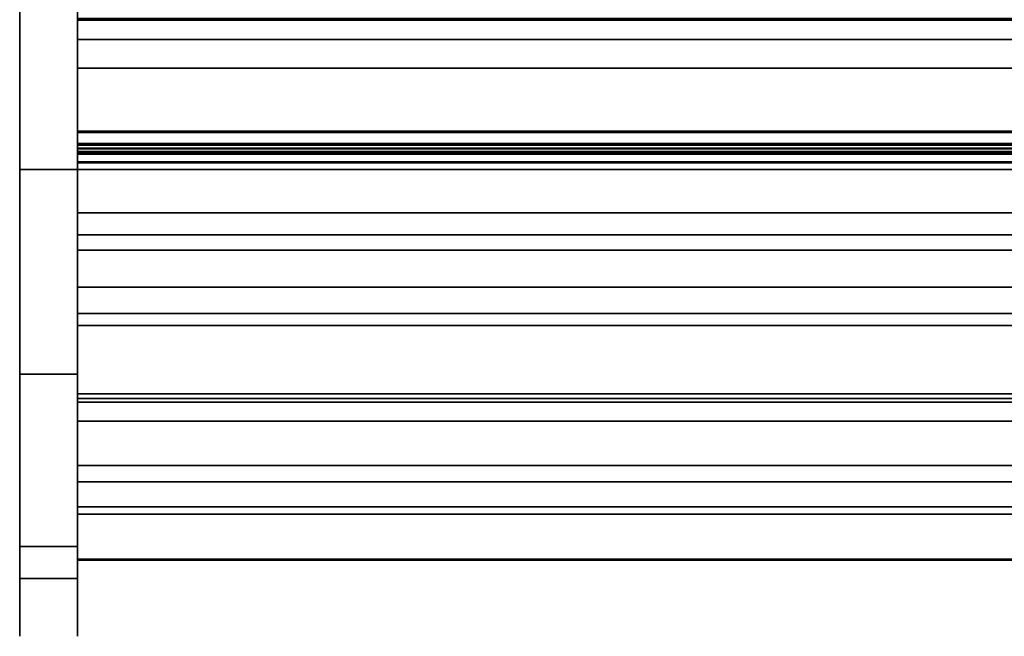
# Model space of a CAD drawing. Units: inches. Extents: x -26388 to -24840, y -8073 to -7401.
# Drawn here: x -25035 to -25009, y -7502 to -7486 of the extents above; entities that cross this region are included whole.
import ezdxf

# ---------------------------------------------------------------- set-up
doc = ezdxf.new("R2010")
doc.units = ezdxf.units.IN
doc.header["$MEASUREMENT"] = 0
doc.layers.add('M-EQPM', color=50, linetype='Continuous', lineweight=9)

msp = doc.modelspace()

# ---------------------------------------------------------------- linework, layer by layer
msp.add_line((-25033.175971, -7500.58797, 16.993672), (-25033.175971, -7500.33797, 16.993672))
for points, invisible_edges in [([(-25034.675971, -7464.084127, 4.918366), (-25034.675971, -7464.090079, 4.873152), (-25034.675971, -7464.258821, 4.743672), (-25034.675971, -7499.593477, 25.114274)], 14), ([(-25034.675971, -7464.084127, 4.918366), (-25034.675971, -7499.593477, 25.114274), (-25034.675971, -7477.964224, 42.819972), (-25034.675971, -7464.084127, 44.466351)], 5), ([(-25033.175971, -7464.258821, 4.743672), (-25033.175971, -7464.090079, 4.873152), (-25033.175971, -7464.084127, 4.918366), (-25033.175971, -7499.593477, 25.114274)], 13), ([(-25033.175971, -7477.964224, 42.819972), (-25033.175971, -7499.593477, 25.114274), (-25033.175971, -7464.084127, 4.918366), (-25033.175971, -7464.084127, 44.466351)], 10), ([(-25034.675971, -7499.593477, 25.114274), (-25034.675971, -7464.258821, 4.743672), (-25034.675971, -7495.125844, 4.743672), (-25034.675971, -7500.422195, 13.270351)], 9), ([(-25033.175971, -7495.125844, 4.743672), (-25033.175971, -7464.258821, 4.743672), (-25033.175971, -7499.593477, 25.114274), (-25033.175971, -7500.422195, 13.270351)], 6), ([(-25033.175971, -7487.196101, -3.131328), (-25033.175971, -7488.866503, 5.118672), (-25033.175971, -7464.695105, 5.118672), (-25033.175971, -7466.321102, -3.131328)], 5), ([(-25033.175971, -7486.456607, 6.053603), (-25033.175971, -7485.956208, 6.444353), (-25033.175971, -7485.907468, 6.446055), (-25033.175971, -7464.695105, 5.125)], 12), ([(-25033.175971, -7491.916523, 5.125), (-25033.175971, -7488.83016, 5.970717), (-25033.175971, -7486.456607, 6.053603), (-25033.175971, -7464.695105, 5.125)], 5), ([(-25033.175971, -7472.307147, 17.732336), (-25033.175971, -7484.44911, 7.664693), (-25033.175971, -7492.875829, 14.87177)], 3), ([(-25033.175971, -7484.44911, 7.664693), (-25033.175971, -7485.907468, 6.446055), (-25033.175971, -7485.956208, 6.444353), (-25033.175971, -7490.94302, 7.436304)], 12), ([(-25033.175971, -7490.94302, 7.436304), (-25033.175971, -7491.518283, 7.416215), (-25033.175971, -7492.875829, 14.87177), (-25033.175971, -7484.44911, 7.664693)], 14), ([(-25033.175971, -7486.456607, 6.053603), (-25033.175971, -7488.83016, 5.970717), (-25033.175971, -7489.356485, 6.325533), (-25033.175971, -7485.956208, 6.444353)], 4), ([(-25033.175971, -7490.94302, 7.436304), (-25033.175971, -7485.956208, 6.444353), (-25033.175971, -7489.356485, 6.325533), (-25033.175971, -7489.407586, 6.325533)], 3), ([(-25033.175971, -7488.866503, -5.881328), (-25033.175971, -7488.866503, 5.118672), (-25033.175971, -7487.196101, -3.131328), (-25033.175971, -7487.196101, -5.881328)], 2), ([(-25033.175971, -7489.421536, 6.335626), (-25033.175971, -7489.371457, 6.335626), (-25033.175971, -7488.83016, 5.970717), (-25033.175971, -7491.916523, 5.125)], 12), ([(-25033.175971, -7489.824365, -5.881328), (-25033.175971, -7489.684304, -5.018386), (-25033.175971, -7489.552325, -4.96976), (-25033.175971, -7488.854052, -5.881328)], 5), ([(-25033.175971, -7489.437395, -4.888677), (-25033.175971, -7489.347324, -4.780648), (-25033.175971, -7488.854052, -5.881328)], 14), ([(-25033.175971, -7488.854052, -5.881328), (-25033.175971, -7489.288233, -4.65301), (-25033.175971, -7489.173488, -4.285823)], 13), ([(-25033.175971, -7489.288233, -4.65301), (-25033.175971, -7488.854052, -5.881328), (-25033.175971, -7489.347324, -4.780648)], 3), ([(-25033.175971, -7489.177797, -3.080236), (-25033.175971, -7488.854052, -5.881328), (-25033.175971, -7489.173488, -4.285823), (-25033.175971, -7489.288233, -3.433633)], 7), ([(-25033.175971, -7489.437395, -4.888677), (-25033.175971, -7488.854052, -5.881328), (-25033.175971, -7489.552325, -4.96976)], 3), ([(-25033.175971, -7489.156731, -0.574071), (-25033.175971, -7488.854052, 5.125), (-25033.175971, -7488.854052, -5.881328), (-25033.175971, -7489.150866, -1.779657)], 13), ([(-25033.175971, -7489.193018, 0.529189), (-25033.175971, -7489.193018, 5.125), (-25033.175971, -7488.854052, 5.125), (-25033.175971, -7489.156731, -0.574071)], 12), ([(-25033.175971, -7489.627086, -1.779657), (-25033.175971, -7489.627086, -1.292221), (-25033.175971, -7489.5067, -1.236253), (-25033.175971, -7489.150866, -1.779657)], 4), ([(-25033.175971, -7489.402897, -1.153488), (-25033.175971, -7489.150866, -1.779657), (-25033.175971, -7489.5067, -1.236253)], 3), ([(-25033.175971, -7489.150866, -1.779657), (-25033.175971, -7489.402897, -1.153488), (-25033.175971, -7489.321523, -1.048589)], 13), ([(-25033.175971, -7489.150866, -1.779657), (-25033.175971, -7489.267167, -0.927467), (-25033.175971, -7489.156731, -0.574071)], 13), ([(-25033.175971, -7489.267167, -0.927467), (-25033.175971, -7489.150866, -1.779657), (-25033.175971, -7489.321523, -1.048589)], 3), ([(-25033.175971, -7489.288233, -2.214256), (-25033.175971, -7489.150866, -1.779657), (-25033.175971, -7489.177797, -3.080236)], 14), ([(-25033.175971, -7489.627086, -0.574071), (-25033.175971, -7489.627086, -0.072844), (-25033.175971, -7489.506898, -0.016609), (-25033.175971, -7489.156731, -0.574071)], 4), ([(-25033.175971, -7489.506898, -0.016609), (-25033.175971, -7489.403211, 0.0662), (-25033.175971, -7489.156731, -0.574071)], 14), ([(-25033.175971, -7489.321792, 0.170981), (-25033.175971, -7489.267167, 0.29191), (-25033.175971, -7489.156731, -0.574071)], 14), ([(-25033.175971, -7489.267167, 0.29191), (-25033.175971, -7489.193018, 0.529189), (-25033.175971, -7489.156731, -0.574071)], 14), ([(-25033.175971, -7489.321792, 0.170981), (-25033.175971, -7489.156731, -0.574071), (-25033.175971, -7489.403211, 0.0662)], 3), ([(-25033.175971, -7489.527766, -3.742419), (-25033.175971, -7489.423962, -3.659654), (-25033.175971, -7489.173488, -4.285823), (-25033.175971, -7489.648152, -4.285823)], 10), ([(-25033.175971, -7489.342589, -3.554755), (-25033.175971, -7489.288233, -3.433633), (-25033.175971, -7489.173488, -4.285823)], 14), ([(-25033.175971, -7489.423962, -3.659654), (-25033.175971, -7489.342589, -3.554755), (-25033.175971, -7489.173488, -4.285823)], 14), ([(-25033.175971, -7489.648152, -3.080236), (-25033.175971, -7489.648152, -2.57901), (-25033.175971, -7489.527963, -2.522775), (-25033.175971, -7489.177797, -3.080236)], 4), ([(-25033.175971, -7489.527963, -2.522775), (-25033.175971, -7489.424277, -2.439966), (-25033.175971, -7489.177797, -3.080236)], 14), ([(-25033.175971, -7489.424277, -2.439966), (-25033.175971, -7489.342858, -2.335185), (-25033.175971, -7489.177797, -3.080236)], 14), ([(-25033.175971, -7489.342858, -2.335185), (-25033.175971, -7489.288233, -2.214256), (-25033.175971, -7489.177797, -3.080236)], 14), ([(-25033.175971, -7489.321523, -1.048589), (-24985.175971, -7489.321523, -1.048589), (-24985.175971, -7489.267167, -0.927467), (-25033.175971, -7489.267167, -0.927467)], 1), ([(-25033.175971, -7489.321792, 0.170981), (-24985.175971, -7489.321792, 0.170981), (-24985.175971, -7489.267167, 0.29191), (-25033.175971, -7489.267167, 0.29191)], 1), ([(-25033.175971, -7489.347324, -4.780648), (-24985.175971, -7489.347324, -4.780648), (-24985.175971, -7489.288233, -4.65301), (-25033.175971, -7489.288233, -4.65301)], 1), ([(-25033.175971, -7489.342589, -3.554755), (-24985.175971, -7489.342589, -3.554755), (-24985.175971, -7489.288233, -3.433633), (-25033.175971, -7489.288233, -3.433633)], 1), ([(-25033.175971, -7489.342858, -2.335185), (-24985.175971, -7489.342858, -2.335185), (-24985.175971, -7489.288233, -2.214256), (-25033.175971, -7489.288233, -2.214256)], 1), ([(-24985.175971, -7489.321523, -1.048589), (-25033.175971, -7489.321523, -1.048589), (-25033.175971, -7489.402897, -1.153488), (-24985.175971, -7489.402897, -1.153488)], 5), ([(-24985.175971, -7489.321792, 0.170981), (-25033.175971, -7489.321792, 0.170981), (-25033.175971, -7489.403211, 0.0662), (-24985.175971, -7489.403211, 0.0662)], 5), ([(-24985.175971, -7489.342589, -3.554755), (-25033.175971, -7489.342589, -3.554755), (-25033.175971, -7489.423962, -3.659654), (-24985.175971, -7489.423962, -3.659654)], 5), ([(-24985.175971, -7489.342858, -2.335185), (-25033.175971, -7489.342858, -2.335185), (-25033.175971, -7489.424277, -2.439966), (-24985.175971, -7489.424277, -2.439966)], 5), ([(-25033.175971, -7489.437395, -4.888677), (-24985.175971, -7489.437395, -4.888677), (-24985.175971, -7489.347324, -4.780648), (-25033.175971, -7489.347324, -4.780648)], 5), ([(-25033.175971, -7489.5067, -1.236253), (-24985.175971, -7489.5067, -1.236253), (-24985.175971, -7489.402897, -1.153488), (-25033.175971, -7489.402897, -1.153488)], 5), ([(-25033.175971, -7489.506898, -0.016609), (-24985.175971, -7489.506898, -0.016609), (-24985.175971, -7489.403211, 0.0662), (-25033.175971, -7489.403211, 0.0662)], 5), ([(-25033.175971, -7490.94302, 7.436304), (-25033.175971, -7489.421536, 6.335626), (-25033.175971, -7491.916523, 5.125), (-25033.175971, -7491.518283, 7.416215)], 6), ([(-25033.175971, -7489.527766, -3.742419), (-24985.175971, -7489.527766, -3.742419), (-24985.175971, -7489.423962, -3.659654), (-25033.175971, -7489.423962, -3.659654)], 5), ([(-25033.175971, -7489.527963, -2.522775), (-24985.175971, -7489.527963, -2.522775), (-24985.175971, -7489.424277, -2.439966), (-25033.175971, -7489.424277, -2.439966)], 5), ([(-24985.175971, -7489.437395, -4.888677), (-25033.175971, -7489.437395, -4.888677), (-25033.175971, -7489.552325, -4.96976), (-24985.175971, -7489.552325, -4.96976)], 5), ([(-25033.175971, -7489.627086, -1.292221), (-24985.175971, -7489.627086, -1.292221), (-24985.175971, -7489.5067, -1.236253), (-25033.175971, -7489.5067, -1.236253)], 4), ([(-25033.175971, -7489.627086, -0.072844), (-24985.175971, -7489.627086, -0.072844), (-24985.175971, -7489.506898, -0.016609), (-25033.175971, -7489.506898, -0.016609)], 4), ([(-25033.175971, -7489.648152, -3.798387), (-24985.175971, -7489.648152, -3.798387), (-24985.175971, -7489.527766, -3.742419), (-25033.175971, -7489.527766, -3.742419)], 4), ([(-25033.175971, -7489.527766, -3.742419), (-25033.175971, -7489.648152, -4.285823), (-25033.175971, -7489.648152, -3.798387)], 1), ([(-25033.175971, -7489.648152, -2.57901), (-24985.175971, -7489.648152, -2.57901), (-24985.175971, -7489.527963, -2.522775), (-25033.175971, -7489.527963, -2.522775)], 4), ([(-25033.175971, -7489.684304, -5.018386), (-24985.175971, -7489.684304, -5.018386), (-24985.175971, -7489.552325, -4.96976), (-25033.175971, -7489.552325, -4.96976)], 5), ([(-25033.175971, -7489.824365, -5.031251), (-24985.175971, -7489.824365, -5.031251), (-24985.175971, -7489.684304, -5.018386), (-25033.175971, -7489.684304, -5.018386)], 4), ([(-25033.175971, -7489.824365, -5.881328), (-25033.175971, -7489.824365, -5.031251), (-25033.175971, -7489.684304, -5.018386)], 12), ([(-25033.175971, -7491.518283, 7.416215), (-25033.175971, -7491.916523, 5.125), (-25033.175971, -7497.920809, 10.163193), (-25033.175971, -7495.850106, 11.051046)], 5), ([(-25033.175971, -7495.850106, 11.051046), (-25033.175971, -7493.553772, 14.87177), (-25033.175971, -7492.875829, 14.87177), (-25033.175971, -7491.518283, 7.416215)], 5), ([(-24985.175971, -7493.5644, 20.371566), (-24985.175971, -7493.553772, 20.290815), (-25033.175971, -7493.553772, 20.290815), (-25033.175971, -7493.5644, 20.371566)], 8), ([(-25033.175971, -7493.553772, 20.290815), (-25033.175971, -7493.78502, 20.592184), (-25033.175971, -7493.709772, 20.561015), (-25033.175971, -7493.645153, 20.511433)], 9), ([(-25033.175971, -7493.595571, 20.446815), (-25033.175971, -7493.5644, 20.371566), (-25033.175971, -7493.553772, 20.290815), (-25033.175971, -7493.645153, 20.511433)], 4), ([(-25033.175971, -7493.865772, 20.602816), (-25033.175971, -7493.78502, 20.592184), (-25033.175971, -7493.553772, 20.290815), (-25033.175971, -7495.634731, 20.602816)], 6), ([(-25033.175971, -7495.850106, 15.373117), (-25033.175971, -7495.634731, 20.602816), (-25033.175971, -7493.553772, 20.290815), (-25033.175971, -7493.553772, 14.87177)], 11), ([(-25033.175971, -7495.850106, 11.051046), (-25033.175971, -7495.850106, 15.373117), (-25033.175971, -7493.553772, 14.87177)], 14), ([(-24985.175971, -7493.5644, 20.371566), (-25033.175971, -7493.5644, 20.371566), (-25033.175971, -7493.595571, 20.446815), (-24985.175971, -7493.595571, 20.446815)], 5), ([(-24985.175971, -7493.595571, 20.446815), (-25033.175971, -7493.595571, 20.446815), (-25033.175971, -7493.645153, 20.511433), (-24985.175971, -7493.645153, 20.511433)], 5), ([(-25033.175971, -7493.709772, 20.561015), (-24985.175971, -7493.709772, 20.561015), (-24985.175971, -7493.645153, 20.511433), (-25033.175971, -7493.645153, 20.511433)], 5), ([(-24985.175971, -7493.709772, 20.561015), (-25033.175971, -7493.709772, 20.561015), (-25033.175971, -7493.78502, 20.592184), (-24985.175971, -7493.78502, 20.592184)], 5), ([(-24985.175971, -7493.78502, 20.592184), (-25033.175971, -7493.78502, 20.592184), (-25033.175971, -7493.865772, 20.602816), (-24985.175971, -7493.865772, 20.602816)], 1), ([(-24985.175971, -7495.638991, 21.151025), (-24985.175971, -7495.634731, 21.118672), (-25033.175971, -7495.634731, 21.118672), (-25033.175971, -7495.638991, 21.151025)], 8), ([(-25033.175971, -7495.727377, 21.239413), (-25033.175971, -7495.69723, 21.226925), (-25033.175971, -7495.634731, 21.118672), (-25033.175971, -7495.759729, 21.243672)], 6), ([(-25033.175971, -7495.634731, 20.602816), (-25033.175971, -7496.348207, 21.243672), (-25033.175971, -7495.759729, 21.243672), (-25033.175971, -7495.634731, 21.118672)], 5), ([(-25033.175971, -7495.634731, 21.118672), (-25033.175971, -7495.69723, 21.226925), (-25033.175971, -7495.671341, 21.207061), (-25033.175971, -7495.651477, 21.181173)], 9), ([(-25033.175971, -7495.638991, 21.151025), (-25033.175971, -7495.634731, 21.118672), (-25033.175971, -7495.651477, 21.181173)], 2), ([(-25033.175971, -7496.348207, 15.373117), (-25033.175971, -7496.348207, 21.243672), (-25033.175971, -7495.634731, 20.602816), (-25033.175971, -7495.850106, 15.373117)], 6), ([(-24985.175971, -7495.638991, 21.151025), (-25033.175971, -7495.638991, 21.151025), (-25033.175971, -7495.651477, 21.181173), (-24985.175971, -7495.651477, 21.181173)], 5), ([(-24985.175971, -7495.651477, 21.181173), (-25033.175971, -7495.651477, 21.181173), (-25033.175971, -7495.671341, 21.207061), (-24985.175971, -7495.671341, 21.207061)], 5), ([(-25033.175971, -7495.69723, 21.226925), (-24985.175971, -7495.69723, 21.226925), (-24985.175971, -7495.671341, 21.207061), (-25033.175971, -7495.671341, 21.207061)], 5), ([(-24985.175971, -7495.69723, 21.226925), (-25033.175971, -7495.69723, 21.226925), (-25033.175971, -7495.727377, 21.239413), (-24985.175971, -7495.727377, 21.239413)], 5), ([(-24985.175971, -7495.727377, 21.239413), (-25033.175971, -7495.727377, 21.239413), (-25033.175971, -7495.759729, 21.243672), (-24985.175971, -7495.759729, 21.243672)], 1), ([(-25033.175971, -7495.850106, 11.051046), (-25033.175971, -7497.920809, 10.163193), (-25033.175971, -7497.920809, 15.373117), (-25033.175971, -7495.850106, 15.373117)], 1), ([(-25033.175971, -7497.916892, 21.077243), (-25033.175971, -7497.49223, 21.243672), (-25033.175971, -7496.348207, 21.243672), (-25033.175971, -7498.861187, 20.119404)], 5), ([(-25033.175971, -7496.348207, 15.373117), (-25033.175971, -7499.267532, 17.004702), (-25033.175971, -7499.292269, 17.179969), (-25033.175971, -7498.861187, 20.119404)], 13), ([(-25033.175971, -7497.920809, 15.373117), (-25033.175971, -7499.288681, 16.828965), (-25033.175971, -7499.267532, 17.004702), (-25033.175971, -7496.348207, 15.373117)], 5), ([(-25033.175971, -7496.348207, 21.243672), (-25033.175971, -7496.348207, 15.373117), (-25033.175971, -7498.861187, 20.119404)], 14), ([(-24985.175971, -7497.49223, 21.243672), (-25033.175971, -7497.49223, 21.243672), (-25033.175971, -7497.646256, 21.224396), (-24985.175971, -7497.646256, 21.224396)], 4), ([(-25033.175971, -7497.790784, 21.167755), (-25033.175971, -7497.646256, 21.224396), (-25033.175971, -7497.49223, 21.243672), (-25033.175971, -7497.916892, 21.077243)], 4), ([(-24985.175971, -7497.646256, 21.224396), (-25033.175971, -7497.646256, 21.224396), (-25033.175971, -7497.790784, 21.167755), (-24985.175971, -7497.790784, 21.167755)], 5), ([(-24985.175971, -7497.790784, 21.167755), (-25033.175971, -7497.790784, 21.167755), (-25033.175971, -7497.916892, 21.077243), (-24985.175971, -7497.916892, 21.077243)], 1), ([(-24985.175971, -7497.916892, 21.077243), (-25033.175971, -7497.916892, 21.077243), (-25033.175971, -7498.861187, 20.119404), (-24985.175971, -7498.861187, 20.119404)], 4), ([(-25033.175971, -7498.754685, 13.07876), (-25033.175971, -7497.920809, 12.994173), (-25033.175971, -7498.567231, 12.994173), (-25033.175971, -7498.715692, 13.043029)], 5), ([(-25033.175971, -7497.920809, 15.373117), (-25033.175971, -7499.354301, 16.664573), (-25033.175971, -7499.288681, 16.828965)], 13), ([(-25033.175971, -7497.920809, 15.373117), (-25033.175971, -7497.920809, 12.994173), (-25033.175971, -7499.390997, 14.058486), (-25033.175971, -7499.791517, 15.155907)], 10), ([(-25033.175971, -7499.354301, 16.664573), (-25033.175971, -7497.920809, 15.373117), (-25033.175971, -7499.459982, 16.522576)], 3), ([(-25033.175971, -7499.791517, 15.155907), (-25033.175971, -7499.760875, 16.341805), (-25033.175971, -7499.59861, 16.412521), (-25033.175971, -7497.920809, 15.373117)], 13), ([(-25033.175971, -7497.920809, 15.373117), (-25033.175971, -7499.59861, 16.412521), (-25033.175971, -7499.459982, 16.522576)], 13), ([(-25033.175971, -7497.920809, 12.994173), (-25033.175971, -7498.754685, 13.07876), (-25033.175971, -7499.390997, 14.058486)], 13), ([(-24985.175971, -7498.619822, 12.999766), (-25033.175971, -7498.619822, 12.999766), (-25033.175971, -7498.567231, 12.994173), (-24985.175971, -7498.567231, 12.994173)], 1), ([(-25033.175971, -7498.670059, 13.016298), (-25033.175971, -7498.715692, 13.043029), (-25033.175971, -7498.567231, 12.994173), (-25033.175971, -7498.619822, 12.999766)], 2), ([(-25033.175971, -7498.619822, 12.999766), (-24985.175971, -7498.619822, 12.999766), (-24985.175971, -7498.670059, 13.016298), (-25033.175971, -7498.670059, 13.016298)], 5), ([(-24985.175971, -7498.715692, 13.043029), (-25033.175971, -7498.715692, 13.043029), (-25033.175971, -7498.670059, 13.016298), (-24985.175971, -7498.670059, 13.016298)], 5), ([(-24985.175971, -7498.754685, 13.07876), (-25033.175971, -7498.754685, 13.07876), (-25033.175971, -7498.715692, 13.043029), (-24985.175971, -7498.715692, 13.043029)], 4), ([(-24985.175971, -7499.390997, 14.058486), (-25033.175971, -7499.390997, 14.058486), (-25033.175971, -7498.754685, 13.07876), (-24985.175971, -7498.754685, 13.07876)], 1), ([(-24985.175971, -7498.861187, 20.119404), (-25033.175971, -7498.861187, 20.119404), (-25033.175971, -7499.551912, 18.965263), (-24985.175971, -7499.551912, 18.965263)], 5), ([(-25033.175971, -7499.361236, 17.342986), (-25033.175971, -7499.469789, 17.482793), (-25033.175971, -7499.551912, 18.965263), (-25033.175971, -7498.861187, 20.119404)], 10), ([(-25033.175971, -7498.861187, 20.119404), (-25033.175971, -7499.292269, 17.179969), (-25033.175971, -7499.361236, 17.342986)], 13), ([(-24985.175971, -7499.289808, 16.820598), (-25033.175971, -7499.289808, 16.820598), (-25033.175971, -7499.267504, 16.993672), (-24985.175971, -7499.267504, 16.993672)], 5), ([(-25033.175971, -7499.289808, 17.166747), (-24985.175971, -7499.289808, 17.166747), (-24985.175971, -7499.267504, 16.993672), (-25033.175971, -7499.267504, 16.993672)], 5), ([(-25033.175971, -7500.587969, 16.993672), (-25033.175971, -7499.289808, 17.166747), (-25033.175971, -7499.267504, 16.993672), (-25033.175971, -7500.56567, 16.820598)], 5), ([(-25033.175971, -7500.56567, 16.820598), (-25033.175971, -7499.267504, 16.993672), (-25033.175971, -7499.289808, 16.820598), (-25033.175971, -7500.500215, 16.658831)], 5), ([(-24985.175971, -7499.292269, 17.179969), (-25033.175971, -7499.292269, 17.179969), (-25033.175971, -7499.267532, 17.004702), (-24985.175971, -7499.267532, 17.004702)], 5), ([(-25033.175971, -7499.288681, 16.828965), (-24985.175971, -7499.288681, 16.828965), (-24985.175971, -7499.267532, 17.004702), (-25033.175971, -7499.267532, 17.004702)], 5), ([(-25033.175971, -7499.354301, 16.664573), (-24985.175971, -7499.354301, 16.664573), (-24985.175971, -7499.288681, 16.828965), (-25033.175971, -7499.288681, 16.828965)], 5), ([(-24985.175971, -7499.355263, 16.658831), (-25033.175971, -7499.355263, 16.658831), (-25033.175971, -7499.289808, 16.820598), (-24985.175971, -7499.289808, 16.820598)], 5), ([(-24985.175971, -7499.289808, 17.166747), (-25033.175971, -7499.289808, 17.166747), (-25033.175971, -7499.355263, 17.328514), (-24985.175971, -7499.355263, 17.328514)], 5), ([(-25033.175971, -7500.500215, 17.328514), (-25033.175971, -7499.459587, 17.468402), (-25033.175971, -7499.355263, 17.328514), (-25033.175971, -7499.289808, 17.166747)], 9), ([(-25033.175971, -7500.56567, 17.166747), (-25033.175971, -7500.500215, 17.328514), (-25033.175971, -7499.289808, 17.166747), (-25033.175971, -7500.587969, 16.993672)], 6), ([(-25033.175971, -7500.500215, 16.658831), (-25033.175971, -7499.289808, 16.820598), (-25033.175971, -7499.355263, 16.658831), (-25033.175971, -7500.395891, 16.518943)], 5), ([(-25033.175971, -7499.292269, 17.179969), (-24985.175971, -7499.292269, 17.179969), (-24985.175971, -7499.361236, 17.342986), (-25033.175971, -7499.361236, 17.342986)], 5), ([(-25033.175971, -7499.459982, 16.522576), (-24985.175971, -7499.459982, 16.522576), (-24985.175971, -7499.354301, 16.664573), (-25033.175971, -7499.354301, 16.664573)], 5), ([(-24985.175971, -7499.459587, 16.518943), (-25033.175971, -7499.459587, 16.518943), (-25033.175971, -7499.355263, 16.658831), (-24985.175971, -7499.355263, 16.658831)], 5), ([(-24985.175971, -7499.355263, 17.328514), (-25033.175971, -7499.355263, 17.328514), (-25033.175971, -7499.459587, 17.468402), (-24985.175971, -7499.459587, 17.468402)], 5), ([(-25033.175971, -7499.459587, 16.518943), (-25033.175971, -7499.595966, 16.410072), (-25033.175971, -7500.395891, 16.518943), (-25033.175971, -7499.355263, 16.658831)], 6), ([(-25033.175971, -7499.361236, 17.342986), (-24985.175971, -7499.361236, 17.342986), (-24985.175971, -7499.469789, 17.482793), (-25033.175971, -7499.469789, 17.482793)], 5), ([(-24985.175971, -7499.791517, 15.155907), (-25033.175971, -7499.791517, 15.155907), (-25033.175971, -7499.390997, 14.058486), (-24985.175971, -7499.390997, 14.058486)], 5), ([(-24985.175971, -7499.595966, 16.410072), (-25033.175971, -7499.595966, 16.410072), (-25033.175971, -7499.459587, 16.518943), (-24985.175971, -7499.459587, 16.518943)], 5), ([(-24985.175971, -7499.459587, 17.468402), (-25033.175971, -7499.459587, 17.468402), (-25033.175971, -7499.595966, 17.577272), (-24985.175971, -7499.595966, 17.577272)], 5), ([(-25033.175971, -7499.595966, 17.577272), (-25033.175971, -7499.459587, 17.468402), (-25033.175971, -7500.395891, 17.468402), (-25033.175971, -7500.259512, 17.577272)], 10), ([(-25033.175971, -7500.395891, 17.468402), (-25033.175971, -7499.459587, 17.468402), (-25033.175971, -7500.500215, 17.328514)], 3), ([(-25033.175971, -7499.59861, 16.412521), (-24985.175971, -7499.59861, 16.412521), (-24985.175971, -7499.459982, 16.522576), (-25033.175971, -7499.459982, 16.522576)], 5), ([(-25033.175971, -7499.469789, 17.482793), (-24985.175971, -7499.469789, 17.482793), (-24985.175971, -7499.610643, 17.589993), (-25033.175971, -7499.610643, 17.589993)], 5), ([(-25033.175971, -7499.610643, 17.589993), (-25033.175971, -7499.551912, 18.965263), (-25033.175971, -7499.469789, 17.482793)], 3), ([(-25033.175971, -7499.593477, 25.114274), (-25034.675971, -7499.593477, 25.114274), (-25034.675971, -7500.769741, 23.362264), (-25033.175971, -7500.769741, 23.362264)], 4), ([(-25034.675971, -7500.422195, 13.270351), (-25034.675971, -7501.557758, 21.404672), (-25034.675971, -7500.769741, 23.362264), (-25034.675971, -7499.593477, 25.114274)], 9), ([(-24985.175971, -7499.551912, 18.965263), (-25033.175971, -7499.551912, 18.965263), (-25033.175971, -7499.949817, 17.680421), (-24985.175971, -7499.949817, 17.680421)], 1), ([(-25033.175971, -7499.551912, 18.965263), (-25033.175971, -7499.610643, 17.589993), (-25033.175971, -7499.774317, 17.657378)], 13), ([(-25033.175971, -7499.774317, 17.657378), (-25033.175971, -7499.949817, 17.680421), (-25033.175971, -7499.551912, 18.965263)], 12), ([(-25033.175971, -7500.769741, 23.362264), (-25033.175971, -7500.422195, 13.270351), (-25033.175971, -7499.593477, 25.114274)], 3), ([(-24985.175971, -7499.755491, 16.339332), (-25033.175971, -7499.755491, 16.339332), (-25033.175971, -7499.595966, 16.410072), (-24985.175971, -7499.595966, 16.410072)], 5), ([(-24985.175971, -7499.595966, 17.577272), (-25033.175971, -7499.595966, 17.577272), (-25033.175971, -7499.755491, 17.648011), (-24985.175971, -7499.755491, 17.648011)], 5), ([(-25033.175971, -7500.099987, 17.648011), (-25033.175971, -7499.927736, 17.675998), (-25033.175971, -7499.755491, 17.648011), (-25033.175971, -7499.595966, 17.577272)], 8), ([(-25033.175971, -7499.595966, 17.577272), (-25033.175971, -7500.259512, 17.577272), (-25033.175971, -7500.099987, 17.648011)], 13), ([(-25033.175971, -7499.595966, 16.410072), (-25033.175971, -7499.755491, 16.339332), (-25033.175971, -7500.099987, 16.339332), (-25033.175971, -7500.259512, 16.410072)], 10), ([(-25033.175971, -7500.259512, 16.410072), (-25033.175971, -7500.395891, 16.518943), (-25033.175971, -7499.595966, 16.410072)], 14), ([(-25033.175971, -7499.760875, 16.341805), (-24985.175971, -7499.760875, 16.341805), (-24985.175971, -7499.59861, 16.412521), (-25033.175971, -7499.59861, 16.412521)], 5), ([(-25033.175971, -7499.610643, 17.589993), (-24985.175971, -7499.610643, 17.589993), (-24985.175971, -7499.774317, 17.657378), (-25033.175971, -7499.774317, 17.657378)], 5), ([(-24985.175971, -7499.927736, 16.311347), (-25033.175971, -7499.927736, 16.311347), (-25033.175971, -7499.755491, 16.339332), (-24985.175971, -7499.755491, 16.339332)], 4), ([(-24985.175971, -7499.755491, 17.648011), (-25033.175971, -7499.755491, 17.648011), (-25033.175971, -7499.927736, 17.675998), (-24985.175971, -7499.927736, 17.675998)], 1), ([(-25033.175971, -7499.755491, 16.339332), (-25033.175971, -7499.927736, 16.311347), (-25033.175971, -7500.099987, 16.339332)], 12), ([(-25033.175971, -7499.935867, 16.315181), (-24985.175971, -7499.935867, 16.315181), (-24985.175971, -7499.760875, 16.341805), (-25033.175971, -7499.760875, 16.341805)], 4), ([(-25033.175971, -7499.935867, 16.315181), (-25033.175971, -7499.760875, 16.341805), (-25033.175971, -7499.791517, 15.155907)], 2), ([(-25033.175971, -7499.774317, 17.657378), (-24985.175971, -7499.774317, 17.657378), (-24985.175971, -7499.949817, 17.680421), (-25033.175971, -7499.949817, 17.680421)], 1), ([(-24985.175971, -7499.935867, 16.315181), (-25033.175971, -7499.935867, 16.315181), (-25033.175971, -7499.791517, 15.155907), (-24985.175971, -7499.791517, 15.155907)], 4), ([(-24985.175971, -7499.927736, 17.675998), (-25033.175971, -7499.927736, 17.675998), (-25033.175971, -7500.099987, 17.648011), (-24985.175971, -7500.099987, 17.648011)], 4), ([(-24985.175971, -7500.099987, 16.339332), (-25033.175971, -7500.099987, 16.339332), (-25033.175971, -7499.927736, 16.311347), (-24985.175971, -7499.927736, 16.311347)], 1), ([(-24985.175971, -7500.099987, 17.648011), (-25033.175971, -7500.099987, 17.648011), (-25033.175971, -7500.259512, 17.577272), (-24985.175971, -7500.259512, 17.577272)], 5), ([(-24985.175971, -7500.259512, 16.410072), (-25033.175971, -7500.259512, 16.410072), (-25033.175971, -7500.099987, 16.339332), (-24985.175971, -7500.099987, 16.339332)], 5), ([(-24985.175971, -7500.259512, 17.577272), (-25033.175971, -7500.259512, 17.577272), (-25033.175971, -7500.395891, 17.468402), (-24985.175971, -7500.395891, 17.468402)], 5), ([(-24985.175971, -7500.395891, 16.518943), (-25033.175971, -7500.395891, 16.518943), (-25033.175971, -7500.259512, 16.410072), (-24985.175971, -7500.259512, 16.410072)], 5), ([(-25034.675971, -7501.343015, 15.169094), (-25034.675971, -7500.422195, 13.270351), (-25033.175971, -7500.422195, 13.270351), (-25033.175971, -7501.343015, 15.169094)], 8), ([(-25034.675971, -7501.850744, 17.217347), (-25034.675971, -7500.422195, 13.270351), (-25034.675971, -7501.343015, 15.169094)], 1), ([(-25034.675971, -7501.923374, 19.326342), (-25034.675971, -7501.557758, 21.404672), (-25034.675971, -7500.422195, 13.270351), (-25034.675971, -7501.850744, 17.217347)], 6), ([(-24985.175971, -7500.395891, 17.468402), (-25033.175971, -7500.395891, 17.468402), (-25033.175971, -7500.500215, 17.328514), (-24985.175971, -7500.500215, 17.328514)], 5), ([(-24985.175971, -7500.500215, 16.658831), (-25033.175971, -7500.500215, 16.658831), (-25033.175971, -7500.395891, 16.518943), (-24985.175971, -7500.395891, 16.518943)], 5), ([(-25033.175971, -7501.850744, 17.217347), (-25033.175971, -7501.343015, 15.169094), (-25033.175971, -7500.422195, 13.270351), (-25033.175971, -7501.923374, 19.326342)], 4), ([(-25033.175971, -7501.557758, 21.404672), (-25033.175971, -7501.923374, 19.326342), (-25033.175971, -7500.422195, 13.270351), (-25033.175971, -7500.769741, 23.362264)], 6), ([(-24985.175971, -7500.500215, 17.328514), (-25033.175971, -7500.500215, 17.328514), (-25033.175971, -7500.56567, 17.166747), (-24985.175971, -7500.56567, 17.166747)], 5), ([(-24985.175971, -7500.56567, 16.820598), (-25033.175971, -7500.56567, 16.820598), (-25033.175971, -7500.500215, 16.658831), (-24985.175971, -7500.500215, 16.658831)], 5), ([(-24985.175971, -7500.56567, 17.166747), (-25033.175971, -7500.56567, 17.166747), (-25033.175971, -7500.587969, 16.993672), (-24985.175971, -7500.587969, 16.993672)], 5), ([(-25033.175971, -7500.56567, 16.820598), (-24985.175971, -7500.56567, 16.820598), (-24985.175971, -7500.587969, 16.993672), (-25033.175971, -7500.587969, 16.993672)], 5), ([(-25033.175971, -7500.769741, 23.362264), (-25034.675971, -7500.769741, 23.362264), (-25034.675971, -7501.557758, 21.404672), (-25033.175971, -7501.557758, 21.404672)], 5), ([(-25033.175971, -7501.850744, 17.217347), (-25034.675971, -7501.850744, 17.217347), (-25034.675971, -7501.343015, 15.169094), (-25033.175971, -7501.343015, 15.169094)], 5), ([(-25034.675971, -7501.923374, 19.326342), (-25033.175971, -7501.923374, 19.326342), (-25033.175971, -7501.557758, 21.404672), (-25034.675971, -7501.557758, 21.404672)], 5), ([(-25034.675971, -7501.850744, 17.217347), (-25033.175971, -7501.850744, 17.217347), (-25033.175971, -7501.923374, 19.326342), (-25034.675971, -7501.923374, 19.326342)], 5)]:
    msp.add_3dface(points, dxfattribs=dict(invisible_edges=invisible_edges))
for points in [[(-25033.175971, -7495.125844, 4.743672), (-25034.675971, -7495.125844, 4.743672), (-25034.675971, -7464.258821, 4.743672), (-25033.175971, -7464.258821, 4.743672)], [(-25033.175971, -7489.820105, -5.881328), (-25034.675971, -7489.820105, -5.881328), (-25034.675971, -7464.695105, -5.881328), (-25033.175971, -7464.695105, -5.881328)], [(-25034.675971, -7489.820105, 4.743672), (-25033.175971, -7489.820105, 4.743672), (-25033.175971, -7464.695105, 4.743672), (-25034.675971, -7464.695105, 4.743672)], [(-25034.675971, -7464.695105, -5.881328), (-25034.675971, -7489.820105, -5.881328), (-25034.675971, -7489.820105, 4.743672), (-25034.675971, -7464.695105, 4.743672)], [(-24985.175971, -7464.695105, 5.118672), (-25033.175971, -7464.695105, 5.118672), (-25033.175971, -7488.866503, 5.118672), (-24985.175971, -7488.866503, 5.118672)], [(-25033.175971, -7489.820105, 4.743672), (-25033.175971, -7489.820105, -5.881328), (-25033.175971, -7464.695105, -5.881328), (-25033.175971, -7464.695105, 4.743672)], [(-24985.175971, -7491.916523, 5.125), (-25033.175971, -7491.916523, 5.125), (-25033.175971, -7464.695105, 5.125), (-24985.175971, -7464.695105, 5.125)], [(-24985.175971, -7487.196101, -3.131328), (-25033.175971, -7487.196101, -3.131328), (-25033.175971, -7466.321102, -3.131328), (-24985.175971, -7466.321102, -3.131328)], [(-24985.175971, -7472.307147, 17.732336), (-25033.175971, -7472.307147, 17.732336), (-25033.175971, -7492.875829, 14.87177), (-24985.175971, -7492.875829, 14.87177)], [(-25034.675971, -7499.593477, 25.114274), (-25033.175971, -7499.593477, 25.114274), (-25033.175971, -7477.964224, 42.819972), (-25034.675971, -7477.964224, 42.819972)], [(-24985.175971, -7485.907468, 6.446055), (-25033.175971, -7485.907468, 6.446055), (-25033.175971, -7485.956208, 6.444353), (-24985.175971, -7485.956208, 6.444353)], [(-24985.175971, -7485.956208, 6.444353), (-25033.175971, -7485.956208, 6.444353), (-25033.175971, -7485.907468, 6.446055), (-24985.175971, -7485.907468, 6.446055)], [(-24985.175971, -7485.956208, 6.444353), (-25033.175971, -7485.956208, 6.444353), (-25033.175971, -7486.456607, 6.053603), (-24985.175971, -7486.456607, 6.053603)], [(-24985.175971, -7486.456607, 6.053603), (-25033.175971, -7486.456607, 6.053603), (-25033.175971, -7485.956208, 6.444353), (-24985.175971, -7485.956208, 6.444353)], [(-24985.175971, -7486.456607, 6.053603), (-25033.175971, -7486.456607, 6.053603), (-25033.175971, -7488.83016, 5.970717), (-24985.175971, -7488.83016, 5.970717)], [(-24985.175971, -7488.83016, 5.970717), (-25033.175971, -7488.83016, 5.970717), (-25033.175971, -7486.456607, 6.053603), (-24985.175971, -7486.456607, 6.053603)], [(-24985.175971, -7487.196101, -5.881328), (-25033.175971, -7487.196101, -5.881328), (-25033.175971, -7487.196101, -3.131328), (-24985.175971, -7487.196101, -3.131328)], [(-24985.175971, -7488.866503, -5.881328), (-25033.175971, -7488.866503, -5.881328), (-25033.175971, -7487.196101, -5.881328), (-24985.175971, -7487.196101, -5.881328)], [(-24985.175971, -7488.83016, 5.970717), (-25033.175971, -7488.83016, 5.970717), (-25033.175971, -7489.371457, 6.335626), (-24985.175971, -7489.371457, 6.335626)], [(-24985.175971, -7489.356485, 6.325533), (-25033.175971, -7489.356485, 6.325533), (-25033.175971, -7488.83016, 5.970717), (-24985.175971, -7488.83016, 5.970717)], [(-24985.175971, -7488.854052, 5.125), (-25033.175971, -7488.854052, 5.125), (-25033.175971, -7489.193018, 5.125), (-24985.175971, -7489.193018, 5.125)], [(-24985.175971, -7488.854052, -5.881328), (-25033.175971, -7488.854052, -5.881328), (-25033.175971, -7488.854052, 5.125), (-24985.175971, -7488.854052, 5.125)], [(-24985.175971, -7489.824365, -5.881328), (-25033.175971, -7489.824365, -5.881328), (-25033.175971, -7488.854052, -5.881328), (-24985.175971, -7488.854052, -5.881328)], [(-24985.175971, -7488.866503, 5.118672), (-25033.175971, -7488.866503, 5.118672), (-25033.175971, -7488.866503, -5.881328), (-24985.175971, -7488.866503, -5.881328)], [(-24985.175971, -7489.627086, -1.779657), (-25033.175971, -7489.627086, -1.779657), (-25033.175971, -7489.150866, -1.779657), (-24985.175971, -7489.150866, -1.779657)], [(-24985.175971, -7489.150866, -1.779657), (-25033.175971, -7489.150866, -1.779657), (-25033.175971, -7489.288233, -2.214256), (-24985.175971, -7489.288233, -2.214256)], [(-24985.175971, -7489.156731, -0.574071), (-25033.175971, -7489.156731, -0.574071), (-25033.175971, -7489.267167, -0.927467), (-24985.175971, -7489.267167, -0.927467)], [(-24985.175971, -7489.627086, -0.574071), (-25033.175971, -7489.627086, -0.574071), (-25033.175971, -7489.156731, -0.574071), (-24985.175971, -7489.156731, -0.574071)], [(-24985.175971, -7489.173488, -4.285823), (-25033.175971, -7489.173488, -4.285823), (-25033.175971, -7489.288233, -4.65301), (-24985.175971, -7489.288233, -4.65301)], [(-24985.175971, -7489.648152, -4.285823), (-25033.175971, -7489.648152, -4.285823), (-25033.175971, -7489.173488, -4.285823), (-24985.175971, -7489.173488, -4.285823)], [(-24985.175971, -7489.648152, -3.080236), (-25033.175971, -7489.648152, -3.080236), (-25033.175971, -7489.177797, -3.080236), (-24985.175971, -7489.177797, -3.080236)], [(-24985.175971, -7489.177797, -3.080236), (-25033.175971, -7489.177797, -3.080236), (-25033.175971, -7489.288233, -3.433633), (-24985.175971, -7489.288233, -3.433633)], [(-24985.175971, -7489.193018, 5.125), (-25033.175971, -7489.193018, 5.125), (-25033.175971, -7489.193018, 0.529189), (-24985.175971, -7489.193018, 0.529189)], [(-24985.175971, -7489.193018, 0.529189), (-25033.175971, -7489.193018, 0.529189), (-25033.175971, -7489.267167, 0.29191), (-24985.175971, -7489.267167, 0.29191)], [(-24985.175971, -7489.407586, 6.325533), (-25033.175971, -7489.407586, 6.325533), (-25033.175971, -7489.356485, 6.325533), (-24985.175971, -7489.356485, 6.325533)], [(-24985.175971, -7489.371457, 6.335626), (-25033.175971, -7489.371457, 6.335626), (-25033.175971, -7489.421536, 6.335626), (-24985.175971, -7489.421536, 6.335626)], [(-24985.175971, -7490.94302, 7.436304), (-25033.175971, -7490.94302, 7.436304), (-25033.175971, -7489.407586, 6.325533), (-24985.175971, -7489.407586, 6.325533)], [(-24985.175971, -7489.421536, 6.335626), (-25033.175971, -7489.421536, 6.335626), (-25033.175971, -7490.94302, 7.436304), (-24985.175971, -7490.94302, 7.436304)], [(-25033.175971, -7489.820105, 4.743672), (-25034.675971, -7489.820105, 4.743672), (-25034.675971, -7489.820105, -5.881328), (-25033.175971, -7489.820105, -5.881328)], [(-24985.175971, -7489.627086, -1.292221), (-25033.175971, -7489.627086, -1.292221), (-25033.175971, -7489.627086, -1.779657), (-24985.175971, -7489.627086, -1.779657)], [(-24985.175971, -7489.627086, -0.072844), (-25033.175971, -7489.627086, -0.072844), (-25033.175971, -7489.627086, -0.574071), (-24985.175971, -7489.627086, -0.574071)], [(-24985.175971, -7489.648152, -2.57901), (-25033.175971, -7489.648152, -2.57901), (-25033.175971, -7489.648152, -3.080236), (-24985.175971, -7489.648152, -3.080236)], [(-24985.175971, -7489.648152, -3.798387), (-25033.175971, -7489.648152, -3.798387), (-25033.175971, -7489.648152, -4.285823), (-24985.175971, -7489.648152, -4.285823)], [(-24985.175971, -7489.824365, -5.031251), (-25033.175971, -7489.824365, -5.031251), (-25033.175971, -7489.824365, -5.881328), (-24985.175971, -7489.824365, -5.881328)], [(-24985.175971, -7490.94302, 7.436304), (-25033.175971, -7490.94302, 7.436304), (-25033.175971, -7491.518283, 7.416215), (-24985.175971, -7491.518283, 7.416215)], [(-24985.175971, -7491.518283, 7.416215), (-25033.175971, -7491.518283, 7.416215), (-25033.175971, -7490.94302, 7.436304), (-24985.175971, -7490.94302, 7.436304)], [(-24985.175971, -7491.518283, 7.416215), (-25033.175971, -7491.518283, 7.416215), (-25033.175971, -7495.850106, 11.051046), (-24985.175971, -7495.850106, 11.051046)], [(-24985.175971, -7495.850106, 11.051046), (-25033.175971, -7495.850106, 11.051046), (-25033.175971, -7491.518283, 7.416215), (-24985.175971, -7491.518283, 7.416215)], [(-24985.175971, -7497.920809, 10.163193), (-25033.175971, -7497.920809, 10.163193), (-25033.175971, -7491.916523, 5.125), (-24985.175971, -7491.916523, 5.125)], [(-24985.175971, -7492.875829, 14.87177), (-25033.175971, -7492.875829, 14.87177), (-25033.175971, -7493.553772, 14.87177), (-24985.175971, -7493.553772, 14.87177)], [(-24985.175971, -7493.553772, 14.87177), (-25033.175971, -7493.553772, 14.87177), (-25033.175971, -7493.553772, 20.290815), (-24985.175971, -7493.553772, 20.290815)], [(-24985.175971, -7493.865772, 20.602816), (-25033.175971, -7493.865772, 20.602816), (-25033.175971, -7495.634731, 20.602816), (-24985.175971, -7495.634731, 20.602816)], [(-25033.175971, -7500.422195, 13.270351), (-25034.675971, -7500.422195, 13.270351), (-25034.675971, -7495.125844, 4.743672), (-25033.175971, -7495.125844, 4.743672)], [(-24985.175971, -7495.634731, 20.602816), (-25033.175971, -7495.634731, 20.602816), (-25033.175971, -7495.634731, 21.118672), (-24985.175971, -7495.634731, 21.118672)], [(-24985.175971, -7495.759729, 21.243672), (-25033.175971, -7495.759729, 21.243672), (-25033.175971, -7496.348207, 21.243672), (-24985.175971, -7496.348207, 21.243672)], [(-24985.175971, -7495.850106, 15.373117), (-25033.175971, -7495.850106, 15.373117), (-25033.175971, -7497.920809, 15.373117), (-24985.175971, -7497.920809, 15.373117)], [(-24985.175971, -7495.850106, 11.051046), (-25033.175971, -7495.850106, 11.051046), (-25033.175971, -7495.850106, 15.373117), (-24985.175971, -7495.850106, 15.373117)], [(-24985.175971, -7495.850106, 15.373117), (-25033.175971, -7495.850106, 15.373117), (-25033.175971, -7495.850106, 11.051046), (-24985.175971, -7495.850106, 11.051046)], [(-24985.175971, -7496.348207, 15.373117), (-25033.175971, -7496.348207, 15.373117), (-25033.175971, -7495.850106, 15.373117), (-24985.175971, -7495.850106, 15.373117)], [(-24985.175971, -7496.348207, 21.243672), (-25033.175971, -7496.348207, 21.243672), (-25033.175971, -7497.49223, 21.243672), (-24985.175971, -7497.49223, 21.243672)], [(-24985.175971, -7496.348207, 15.373117), (-25033.175971, -7496.348207, 15.373117), (-25033.175971, -7496.348207, 21.243672), (-24985.175971, -7496.348207, 21.243672)], [(-24985.175971, -7497.920809, 15.373117), (-25033.175971, -7497.920809, 15.373117), (-25033.175971, -7496.348207, 15.373117), (-24985.175971, -7496.348207, 15.373117)], [(-24985.175971, -7496.348207, 21.243672), (-25033.175971, -7496.348207, 21.243672), (-25033.175971, -7496.348207, 15.373117), (-24985.175971, -7496.348207, 15.373117)], [(-24985.175971, -7498.567231, 12.994173), (-25033.175971, -7498.567231, 12.994173), (-25033.175971, -7497.920809, 12.994173), (-24985.175971, -7497.920809, 12.994173)], [(-24985.175971, -7497.920809, 12.994173), (-25033.175971, -7497.920809, 12.994173), (-25033.175971, -7497.920809, 15.373117), (-24985.175971, -7497.920809, 15.373117)], [(-24985.175971, -7497.920809, 15.373117), (-25033.175971, -7497.920809, 15.373117), (-25033.175971, -7497.920809, 10.163193), (-24985.175971, -7497.920809, 10.163193)]]:
    msp.add_3dface(points)
at = {"layer": 'M-EQPM', "invisible_edges": 15}
msp.add_3dface([(-25033.175971, -7488.854052, -5.881328), (-25033.175971, -7489.177797, -3.080236), (-25033.175971, -7489.150866, -1.779657)], dxfattribs=at)

doc.saveas('drawing.dxf')
